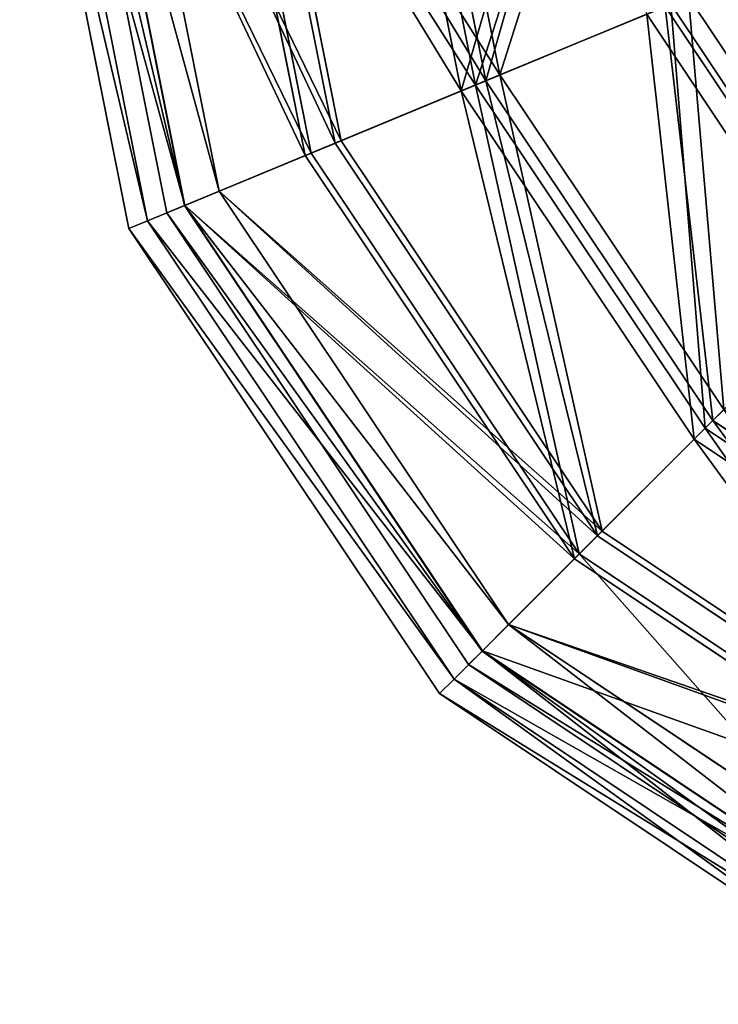
# Model space of a CAD drawing. Extents: x -175 to 175, y -175 to 175.
# Drawn here: x -175 to -90, y -162 to -41 of the extents above; entities that cross this region are included whole.
import ezdxf

# ---------------------------------------------------------------- set-up
doc = ezdxf.new("R2010")
doc.units = 0
doc.header["$MEASUREMENT"] = 0
doc.layers.add('FORMFONTS', color=142, linetype='CONTINUOUS')

# ---------------------------------------------------------------- blocks, each defined once
blk = doc.blocks.new('ZERO_F5_SHADE')
at = {"layer": 'FORMFONTS'}
for p, q in [((13.33, 108.09, 105.03), (0, 175.09, 105.03)), ((13.33, 108.09, 120.11), (0, 175.09, 120.11)), ((15.62, 109.04, 90.15), (2.48, 175.09, 90.15)), ((15.62, 109.04, 134.99), (2.48, 175.09, 134.99)), ((17.95, 110, 119.7), (5, 175.09, 119.7)), ((17.95, 110, 105.44), (5, 175.09, 105.44)), ((20.12, 110.9, 133.75), (7.35, 175.09, 133.75)), ((20.12, 110.9, 91.39), (7.35, 175.09, 91.39)), ((20.15, 110.91, 75.89), (7.38, 175.09, 75.89)), ((20.15, 110.91, 149.25), (7.38, 175.09, 149.25)), ((24.34, 112.65, 147.07), (11.92, 175.09, 147.07)), ((24.34, 112.65, 78.08), (11.92, 175.09, 78.08)), ((34.86, 117, 174.43), (23.31, 175.09, 174.43)), ((35.61, 117.32, 49.74), (24.12, 175.09, 49.74)), ((38.52, 118.52, 171.33), (27.26, 175.09, 171.33)), ((39.25, 118.82, 52.87), (28.05, 175.09, 52.87)), ((53.92, 124.9, 195.93), (43.94, 175.09, 195.93)), ((55.68, 125.63, 27.56), (45.84, 175.09, 27.56)), ((56.93, 126.15, 192.1), (47.2, 175.09, 192.1)), ((58.65, 126.86, 31.43), (49.05, 175.09, 31.43)), ((81.69, 136.4, 14.72), (58.65, 126.86, 31.43)), ((103.6, 103.6, 14.72), (81.69, 136.4, 14.72)), ((55.68, 125.63, 27.56), (79.51, 135.5, 10.28)), ((56.93, 126.15, 192.1), (78.81, 135.21, 208.47)), ((101.4, 101.4, 208.47), (78.81, 135.21, 208.47)), ((101.94, 101.94, 10.28), (79.51, 135.5, 10.28)), ((76.57, 134.28, 212.87), (53.92, 124.9, 195.93)), ((99.68, 99.68, 212.87), (76.57, 134.28, 212.87)), ((58.65, 126.86, 31.43), (39.25, 118.82, 52.87)), ((85.97, 85.97, 31.43), (58.65, 126.86, 31.43)), ((35.61, 117.32, 49.74), (55.68, 125.63, 27.56)), ((38.52, 118.52, 171.33), (56.93, 126.15, 192.1)), ((83.7, 83.7, 27.56), (55.68, 125.63, 27.56)), ((84.66, 84.66, 192.1), (56.93, 126.15, 192.1)), ((53.92, 124.9, 195.93), (34.86, 117, 174.43)), ((82.35, 82.35, 195.93), (53.92, 124.9, 195.93)), ((39.25, 118.82, 52.87), (24.34, 112.65, 78.08)), ((24.34, 112.65, 147.07), (38.52, 118.52, 171.33)), ((70.56, 70.56, 171.33), (38.52, 118.52, 171.33)), ((71.12, 71.12, 52.87), (39.25, 118.82, 52.87)), ((20.15, 110.91, 75.89), (35.61, 117.32, 49.74)), ((34.86, 117, 174.43), (20.15, 110.91, 149.25)), ((67.76, 67.76, 174.43), (34.86, 117, 174.43)), ((68.34, 68.34, 49.74), (35.61, 117.32, 49.74)), ((20.12, 110.9, 133.75), (24.34, 112.65, 147.07)), ((24.34, 112.65, 78.08), (20.12, 110.9, 91.39)), ((59.71, 59.71, 147.07), (24.34, 112.65, 147.07)), ((59.71, 59.71, 78.08), (24.34, 112.65, 78.08)), ((15.62, 109.04, 90.15), (20.15, 110.91, 75.89)), ((20.15, 110.91, 149.25), (15.62, 109.04, 134.99)), ((17.95, 110, 119.7), (20.12, 110.9, 133.75)), ((20.12, 110.9, 91.39), (17.95, 110, 105.44)), ((56.48, 56.48, 133.75), (20.12, 110.9, 133.75)), ((56.48, 56.48, 91.39), (20.12, 110.9, 91.39)), ((56.5, 56.5, 75.89), (20.15, 110.91, 75.89)), ((56.5, 56.5, 149.25), (20.15, 110.91, 149.25)), ((17.95, 110, 105.44), (17.95, 110, 119.7)), ((54.82, 54.82, 119.7), (17.95, 110, 119.7)), ((54.82, 54.82, 105.44), (17.95, 110, 105.44)), ((13.33, 108.09, 105.03), (15.62, 109.04, 90.15)), ((15.62, 109.04, 134.99), (13.33, 108.09, 120.11)), ((53.04, 53.04, 90.15), (15.62, 109.04, 90.15)), ((53.04, 53.04, 134.99), (15.62, 109.04, 134.99)), ((51.28, 51.28, 105.03), (13.33, 108.09, 105.03)), ((51.28, 51.28, 120.11), (13.33, 108.09, 120.11)), ((13.33, 108.09, 120.11), (13.33, 108.09, 105.03)), ((83.7, 83.7, 27.56), (101.94, 101.94, 10.28)), ((84.66, 84.66, 192.1), (101.4, 101.4, 208.47)), ((99.68, 99.68, 212.87), (82.35, 82.35, 195.93)), ((85.97, 85.97, 31.43), (71.12, 71.12, 52.87)), ((70.56, 70.56, 171.33), (84.66, 84.66, 192.1)), ((126.15, 56.93, 192.1), (84.66, 84.66, 192.1)), ((68.34, 68.34, 49.74), (83.7, 83.7, 27.56)), ((125.63, 55.68, 27.56), (83.7, 83.7, 27.56)), ((82.35, 82.35, 195.93), (67.76, 67.76, 174.43)), ((124.9, 53.92, 195.93), (82.35, 82.35, 195.93)), ((71.12, 71.12, 52.87), (59.71, 59.71, 78.08)), ((118.82, 39.25, 52.87), (71.12, 71.12, 52.87)), ((59.71, 59.71, 147.07), (70.56, 70.56, 171.33)), ((118.52, 38.52, 171.33), (70.56, 70.56, 171.33)), ((56.5, 56.5, 75.89), (68.34, 68.34, 49.74)), ((67.76, 67.76, 174.43), (56.5, 56.5, 149.25)), ((117, 34.86, 174.43), (67.76, 67.76, 174.43)), ((117.32, 35.61, 49.74), (68.34, 68.34, 49.74)), ((56.48, 56.48, 133.75), (59.71, 59.71, 147.07)), ((59.71, 59.71, 78.08), (56.48, 56.48, 91.39)), ((112.65, 24.34, 147.07), (59.71, 59.71, 147.07)), ((112.65, 24.34, 78.08), (59.71, 59.71, 78.08)), ((53.04, 53.04, 90.15), (56.5, 56.5, 75.89)), ((56.5, 56.5, 149.25), (53.04, 53.04, 134.99)), ((54.82, 54.82, 119.7), (56.48, 56.48, 133.75)), ((56.48, 56.48, 91.39), (54.82, 54.82, 105.44)), ((110.9, 20.12, 133.75), (56.48, 56.48, 133.75)), ((110.9, 20.12, 91.39), (56.48, 56.48, 91.39)), ((110.91, 20.15, 75.89), (56.5, 56.5, 75.89)), ((110.91, 20.15, 149.25), (56.5, 56.5, 149.25)), ((110, 17.95, 119.7), (54.82, 54.82, 119.7)), ((110, 17.95, 105.44), (54.82, 54.82, 105.44)), ((54.82, 54.82, 105.44), (54.82, 54.82, 119.7)), ((51.28, 51.28, 105.03), (53.04, 53.04, 90.15)), ((53.04, 53.04, 134.99), (51.28, 51.28, 120.11)), ((109.04, 15.62, 90.15), (53.04, 53.04, 90.15)), ((109.04, 15.62, 134.99), (53.04, 53.04, 134.99)), ((108.09, 13.33, 105.03), (51.28, 51.28, 105.03)), ((108.09, 13.33, 120.11), (51.28, 51.28, 120.11)), ((51.28, 51.28, 120.11), (51.28, 51.28, 105.03))]:
    blk.add_line(p, q, dxfattribs=at)
at = {"layer": 'FORMFONTS', "color": 7}
mesh = blk.add_polyface(dxfattribs=at)
corners = [(0, 175.09, 105.03), (15.62, 109.04, 90.15), (13.33, 108.09, 105.03), (2.48, 175.09, 90.15)]
mesh.append_faces([[corners[k] for k in face] for face in [(0, 1, 2), (1, 0, 3)]], dxfattribs={"vtx0": -1, "color": 7})
mesh = blk.add_polyface(dxfattribs=at)
corners = [(13.33, 108.09, 120.11), (0, 175.09, 105.03), (13.33, 108.09, 105.03), (0, 175.09, 120.11)]
mesh.append_faces([[corners[k] for k in face] for face in [(0, 1, 2), (1, 0, 3)]], dxfattribs={"vtx0": -1, "color": 7})
mesh = blk.add_polyface(dxfattribs=at)
corners = [(15.62, 109.04, 134.99), (0, 175.09, 120.11), (13.33, 108.09, 120.11), (2.48, 175.09, 134.99)]
mesh.append_faces([[corners[k] for k in face] for face in [(0, 1, 2), (1, 0, 3)]], dxfattribs={"vtx0": -1, "color": 7})
mesh = blk.add_polyface(dxfattribs=at)
corners = [(2.48, 175.09, 90.15), (20.15, 110.91, 75.89), (15.62, 109.04, 90.15), (7.38, 175.09, 75.89)]
mesh.append_faces([[corners[k] for k in face] for face in [(0, 1, 2), (1, 0, 3)]], dxfattribs={"vtx0": -1, "color": 7})
mesh = blk.add_polyface(dxfattribs=at)
corners = [(20.15, 110.91, 149.25), (2.48, 175.09, 134.99), (15.62, 109.04, 134.99), (7.38, 175.09, 149.25)]
mesh.append_faces([[corners[k] for k in face] for face in [(0, 1, 2), (1, 0, 3)]], dxfattribs={"vtx0": -1, "color": 7})
mesh = blk.add_polyface(dxfattribs=at)
corners = [(5, 175.09, 119.7), (20.12, 110.9, 133.75), (17.95, 110, 119.7), (7.35, 175.09, 133.75)]
mesh.append_faces([[corners[k] for k in face] for face in [(0, 1, 2), (1, 0, 3)]], dxfattribs={"vtx0": -1, "color": 7})
mesh = blk.add_polyface(dxfattribs=at)
corners = [(17.95, 110, 105.44), (5, 175.09, 119.7), (17.95, 110, 119.7), (5, 175.09, 105.44)]
mesh.append_faces([[corners[k] for k in face] for face in [(0, 1, 2), (1, 0, 3)]], dxfattribs={"vtx0": -1, "color": 7})
mesh = blk.add_polyface(dxfattribs=at)
corners = [(20.12, 110.9, 91.39), (5, 175.09, 105.44), (17.95, 110, 105.44), (7.35, 175.09, 91.39)]
mesh.append_faces([[corners[k] for k in face] for face in [(0, 1, 2), (1, 0, 3)]], dxfattribs={"vtx0": -1, "color": 7})
mesh = blk.add_polyface(dxfattribs=at)
corners = [(7.35, 175.09, 133.75), (24.34, 112.65, 147.07), (20.12, 110.9, 133.75), (11.92, 175.09, 147.07)]
mesh.append_faces([[corners[k] for k in face] for face in [(0, 1, 2), (1, 0, 3)]], dxfattribs={"vtx0": -1, "color": 7})
mesh = blk.add_polyface(dxfattribs=at)
corners = [(24.34, 112.65, 78.08), (7.35, 175.09, 91.39), (20.12, 110.9, 91.39), (11.92, 175.09, 78.08)]
mesh.append_faces([[corners[k] for k in face] for face in [(0, 1, 2), (1, 0, 3)]], dxfattribs={"vtx0": -1, "color": 7})
mesh = blk.add_polyface(dxfattribs=at)
corners = [(7.38, 175.09, 75.89), (35.61, 117.32, 49.74), (20.15, 110.91, 75.89), (24.12, 175.09, 49.74)]
mesh.append_faces([[corners[k] for k in face] for face in [(0, 1, 2), (1, 0, 3)]], dxfattribs={"vtx0": -1, "color": 7})
mesh = blk.add_polyface(dxfattribs=at)
corners = [(34.86, 117, 174.43), (7.38, 175.09, 149.25), (20.15, 110.91, 149.25), (23.31, 175.09, 174.43)]
mesh.append_faces([[corners[k] for k in face] for face in [(0, 1, 2), (1, 0, 3)]], dxfattribs={"vtx0": -1, "color": 7})
mesh = blk.add_polyface(dxfattribs=at)
corners = [(39.25, 118.82, 52.87), (11.92, 175.09, 78.08), (24.34, 112.65, 78.08), (28.05, 175.09, 52.87)]
mesh.append_faces([[corners[k] for k in face] for face in [(0, 1, 2), (1, 0, 3)]], dxfattribs={"vtx0": -1, "color": 7})
mesh = blk.add_polyface(dxfattribs=at)
corners = [(11.92, 175.09, 147.07), (38.52, 118.52, 171.33), (24.34, 112.65, 147.07), (27.26, 175.09, 171.33)]
mesh.append_faces([[corners[k] for k in face] for face in [(0, 1, 2), (1, 0, 3)]], dxfattribs={"vtx0": -1, "color": 7})
mesh = blk.add_polyface(dxfattribs=at)
corners = [(53.92, 124.9, 195.93), (23.31, 175.09, 174.43), (34.86, 117, 174.43), (43.94, 175.09, 195.93)]
mesh.append_faces([[corners[k] for k in face] for face in [(0, 1, 2), (1, 0, 3)]], dxfattribs={"vtx0": -1, "color": 7})
mesh = blk.add_polyface(dxfattribs=at)
corners = [(24.12, 175.09, 49.74), (55.68, 125.63, 27.56), (35.61, 117.32, 49.74), (45.84, 175.09, 27.56)]
mesh.append_faces([[corners[k] for k in face] for face in [(0, 1, 2), (1, 0, 3)]], dxfattribs={"vtx0": -1, "color": 7})
mesh = blk.add_polyface(dxfattribs=at)
corners = [(27.26, 175.09, 171.33), (56.93, 126.15, 192.1), (38.52, 118.52, 171.33), (47.2, 175.09, 192.1)]
mesh.append_faces([[corners[k] for k in face] for face in [(0, 1, 2), (1, 0, 3)]], dxfattribs={"vtx0": -1, "color": 7})
mesh = blk.add_polyface(dxfattribs=at)
corners = [(58.65, 126.86, 31.43), (28.05, 175.09, 52.87), (39.25, 118.82, 52.87), (49.05, 175.09, 31.43)]
mesh.append_faces([[corners[k] for k in face] for face in [(0, 1, 2), (1, 0, 3)]], dxfattribs={"vtx0": -1, "color": 7})
mesh = blk.add_polyface(dxfattribs=at)
corners = [(53.92, 124.9, 195.93), (68.45, 175.09, 212.87), (43.94, 175.09, 195.93), (76.57, 134.28, 212.87)]
mesh.append_faces([[corners[k] for k in face] for face in [(0, 1, 2), (1, 0, 3)]], dxfattribs={"vtx0": -1, "color": 7})
mesh = blk.add_polyface(dxfattribs=at)
corners = [(71.63, 175.09, 10.28), (55.68, 125.63, 27.56), (45.84, 175.09, 27.56), (79.51, 135.5, 10.28)]
mesh.append_faces([[corners[k] for k in face] for face in [(0, 1, 2), (1, 0, 3)]], dxfattribs={"vtx0": -1, "color": 7})
mesh = blk.add_polyface(dxfattribs=at)
corners = [(70.88, 175.09, 208.47), (56.93, 126.15, 192.1), (47.2, 175.09, 192.1), (78.81, 135.21, 208.47)]
mesh.append_faces([[corners[k] for k in face] for face in [(0, 1, 2), (1, 0, 3)]], dxfattribs={"vtx0": -1, "color": 7})
mesh = blk.add_polyface(dxfattribs=at)
corners = [(58.65, 126.86, 31.43), (73.99, 175.09, 14.72), (49.05, 175.09, 31.43), (81.69, 136.4, 14.72)]
mesh.append_faces([[corners[k] for k in face] for face in [(0, 1, 2), (1, 0, 3)]], dxfattribs={"vtx0": -1, "color": 7})
mesh = blk.add_polyface(dxfattribs=at)
corners = [(103.6, 103.6, 14.72), (107.83, 147.23, 3.27), (81.69, 136.4, 14.72), (123.61, 123.61, 3.27)]
mesh.append_faces([[corners[k] for k in face] for face in [(0, 1, 2), (1, 0, 3)]], dxfattribs={"vtx0": -1, "color": 7})
mesh = blk.add_polyface(dxfattribs=at)
corners = [(105.8, 146.39), (101.94, 101.94, 10.28), (79.51, 135.5, 10.28), (122.06, 122.06)]
mesh.append_faces([[corners[k] for k in face] for face in [(0, 1, 2), (1, 0, 3)]], dxfattribs={"vtx0": -1, "color": 7})
mesh = blk.add_polyface(dxfattribs=at)
corners = [(99.68, 99.68, 212.87), (101.88, 144.77, 224.57), (76.57, 134.28, 212.87), (119.06, 119.06, 224.57)]
mesh.append_faces([[corners[k] for k in face] for face in [(0, 1, 2), (1, 0, 3)]], dxfattribs={"vtx0": -1, "color": 7})
mesh = blk.add_polyface(dxfattribs=at)
corners = [(101.45, 144.59, 218.93), (101.4, 101.4, 208.47), (78.81, 135.21, 208.47), (118.73, 118.73, 218.93)]
mesh.append_faces([[corners[k] for k in face] for face in [(0, 1, 2), (1, 0, 3)]], dxfattribs={"vtx0": -1, "color": 7})
mesh = blk.add_polyface(dxfattribs=at)
corners = [(85.97, 85.97, 31.43), (81.69, 136.4, 14.72), (58.65, 126.86, 31.43), (103.6, 103.6, 14.72)]
mesh.append_faces([[corners[k] for k in face] for face in [(0, 1, 2), (1, 0, 3)]], dxfattribs={"vtx0": -1, "color": 7})
mesh = blk.add_polyface(dxfattribs=at)
corners = [(79.51, 135.5, 10.28), (83.7, 83.7, 27.56), (55.68, 125.63, 27.56), (101.94, 101.94, 10.28)]
mesh.append_faces([[corners[k] for k in face] for face in [(0, 1, 2), (1, 0, 3)]], dxfattribs={"vtx0": -1, "color": 7})
mesh = blk.add_polyface(dxfattribs=at)
corners = [(78.81, 135.21, 208.47), (84.66, 84.66, 192.1), (56.93, 126.15, 192.1), (101.4, 101.4, 208.47)]
mesh.append_faces([[corners[k] for k in face] for face in [(0, 1, 2), (1, 0, 3)]], dxfattribs={"vtx0": -1, "color": 7})
mesh = blk.add_polyface(dxfattribs=at)
corners = [(82.35, 82.35, 195.93), (76.57, 134.28, 212.87), (53.92, 124.9, 195.93), (99.68, 99.68, 212.87)]
mesh.append_faces([[corners[k] for k in face] for face in [(0, 1, 2), (1, 0, 3)]], dxfattribs={"vtx0": -1, "color": 7})
mesh = blk.add_polyface(dxfattribs=at)
corners = [(71.12, 71.12, 52.87), (58.65, 126.86, 31.43), (39.25, 118.82, 52.87), (85.97, 85.97, 31.43)]
mesh.append_faces([[corners[k] for k in face] for face in [(0, 1, 2), (1, 0, 3)]], dxfattribs={"vtx0": -1, "color": 7})
mesh = blk.add_polyface(dxfattribs=at)
corners = [(55.68, 125.63, 27.56), (68.34, 68.34, 49.74), (35.61, 117.32, 49.74), (83.7, 83.7, 27.56)]
mesh.append_faces([[corners[k] for k in face] for face in [(0, 1, 2), (1, 0, 3)]], dxfattribs={"vtx0": -1, "color": 7})
mesh = blk.add_polyface(dxfattribs=at)
corners = [(56.93, 126.15, 192.1), (70.56, 70.56, 171.33), (38.52, 118.52, 171.33), (84.66, 84.66, 192.1)]
mesh.append_faces([[corners[k] for k in face] for face in [(0, 1, 2), (1, 0, 3)]], dxfattribs={"vtx0": -1, "color": 7})
mesh = blk.add_polyface(dxfattribs=at)
corners = [(67.76, 67.76, 174.43), (53.92, 124.9, 195.93), (34.86, 117, 174.43), (82.35, 82.35, 195.93)]
mesh.append_faces([[corners[k] for k in face] for face in [(0, 1, 2), (1, 0, 3)]], dxfattribs={"vtx0": -1, "color": 7})
mesh = blk.add_polyface(dxfattribs=at)
corners = [(71.12, 71.12, 52.87), (24.34, 112.65, 78.08), (59.71, 59.71, 78.08), (39.25, 118.82, 52.87)]
mesh.append_faces([[corners[k] for k in face] for face in [(0, 1, 2), (1, 0, 3)]], dxfattribs={"vtx0": -1, "color": 7})
mesh = blk.add_polyface(dxfattribs=at)
corners = [(24.34, 112.65, 147.07), (70.56, 70.56, 171.33), (59.71, 59.71, 147.07), (38.52, 118.52, 171.33)]
mesh.append_faces([[corners[k] for k in face] for face in [(0, 1, 2), (1, 0, 3)]], dxfattribs={"vtx0": -1, "color": 7})
mesh = blk.add_polyface(dxfattribs=at)
corners = [(20.15, 110.91, 75.89), (68.34, 68.34, 49.74), (56.5, 56.5, 75.89), (35.61, 117.32, 49.74)]
mesh.append_faces([[corners[k] for k in face] for face in [(0, 1, 2), (1, 0, 3)]], dxfattribs={"vtx0": -1, "color": 7})
mesh = blk.add_polyface(dxfattribs=at)
corners = [(67.76, 67.76, 174.43), (20.15, 110.91, 149.25), (56.5, 56.5, 149.25), (34.86, 117, 174.43)]
mesh.append_faces([[corners[k] for k in face] for face in [(0, 1, 2), (1, 0, 3)]], dxfattribs={"vtx0": -1, "color": 7})
mesh = blk.add_polyface(dxfattribs=at)
corners = [(20.12, 110.9, 133.75), (59.71, 59.71, 147.07), (56.48, 56.48, 133.75), (24.34, 112.65, 147.07)]
mesh.append_faces([[corners[k] for k in face] for face in [(0, 1, 2), (1, 0, 3)]], dxfattribs={"vtx0": -1, "color": 7})
mesh = blk.add_polyface(dxfattribs=at)
corners = [(59.71, 59.71, 78.08), (20.12, 110.9, 91.39), (56.48, 56.48, 91.39), (24.34, 112.65, 78.08)]
mesh.append_faces([[corners[k] for k in face] for face in [(0, 1, 2), (1, 0, 3)]], dxfattribs={"vtx0": -1, "color": 7})
mesh = blk.add_polyface(dxfattribs=at)
corners = [(15.62, 109.04, 90.15), (56.5, 56.5, 75.89), (53.04, 53.04, 90.15), (20.15, 110.91, 75.89)]
mesh.append_faces([[corners[k] for k in face] for face in [(0, 1, 2), (1, 0, 3)]], dxfattribs={"vtx0": -1, "color": 7})
mesh = blk.add_polyface(dxfattribs=at)
corners = [(56.5, 56.5, 149.25), (15.62, 109.04, 134.99), (53.04, 53.04, 134.99), (20.15, 110.91, 149.25)]
mesh.append_faces([[corners[k] for k in face] for face in [(0, 1, 2), (1, 0, 3)]], dxfattribs={"vtx0": -1, "color": 7})
mesh = blk.add_polyface(dxfattribs=at)
corners = [(17.95, 110, 119.7), (56.48, 56.48, 133.75), (54.82, 54.82, 119.7), (20.12, 110.9, 133.75)]
mesh.append_faces([[corners[k] for k in face] for face in [(0, 1, 2), (1, 0, 3)]], dxfattribs={"vtx0": -1, "color": 7})
mesh = blk.add_polyface(dxfattribs=at)
corners = [(56.48, 56.48, 91.39), (17.95, 110, 105.44), (54.82, 54.82, 105.44), (20.12, 110.9, 91.39)]
mesh.append_faces([[corners[k] for k in face] for face in [(0, 1, 2), (1, 0, 3)]], dxfattribs={"vtx0": -1, "color": 7})
mesh = blk.add_polyface(dxfattribs=at)
corners = [(54.82, 54.82, 105.44), (17.95, 110, 119.7), (54.82, 54.82, 119.7), (17.95, 110, 105.44)]
mesh.append_faces([[corners[k] for k in face] for face in [(0, 1, 2), (1, 0, 3)]], dxfattribs={"vtx0": -1, "color": 7})
mesh = blk.add_polyface(dxfattribs=at)
corners = [(13.33, 108.09, 105.03), (53.04, 53.04, 90.15), (51.28, 51.28, 105.03), (15.62, 109.04, 90.15)]
mesh.append_faces([[corners[k] for k in face] for face in [(0, 1, 2), (1, 0, 3)]], dxfattribs={"vtx0": -1, "color": 7})
mesh = blk.add_polyface(dxfattribs=at)
corners = [(53.04, 53.04, 134.99), (13.33, 108.09, 120.11), (51.28, 51.28, 120.11), (15.62, 109.04, 134.99)]
mesh.append_faces([[corners[k] for k in face] for face in [(0, 1, 2), (1, 0, 3)]], dxfattribs={"vtx0": -1, "color": 7})
mesh = blk.add_polyface(dxfattribs=at)
corners = [(51.28, 51.28, 120.11), (13.33, 108.09, 105.03), (51.28, 51.28, 105.03), (13.33, 108.09, 120.11)]
mesh.append_faces([[corners[k] for k in face] for face in [(0, 1, 2), (1, 0, 3)]], dxfattribs={"vtx0": -1, "color": 7})
mesh = blk.add_polyface(dxfattribs=at)
corners = [(101.94, 101.94, 10.28), (125.63, 55.68, 27.56), (83.7, 83.7, 27.56), (135.5, 79.51, 10.28)]
mesh.append_faces([[corners[k] for k in face] for face in [(0, 1, 2), (1, 0, 3)]], dxfattribs={"vtx0": -1, "color": 7})
mesh = blk.add_polyface(dxfattribs=at)
corners = [(101.4, 101.4, 208.47), (126.15, 56.93, 192.1), (84.66, 84.66, 192.1), (135.21, 78.81, 208.47)]
mesh.append_faces([[corners[k] for k in face] for face in [(0, 1, 2), (1, 0, 3)]], dxfattribs={"vtx0": -1, "color": 7})
mesh = blk.add_polyface(dxfattribs=at)
corners = [(124.9, 53.92, 195.93), (99.68, 99.68, 212.87), (82.35, 82.35, 195.93), (134.28, 76.57, 212.87)]
mesh.append_faces([[corners[k] for k in face] for face in [(0, 1, 2), (1, 0, 3)]], dxfattribs={"vtx0": -1, "color": 7})
mesh = blk.add_polyface(dxfattribs=at)
corners = [(118.82, 39.25, 52.87), (85.97, 85.97, 31.43), (71.12, 71.12, 52.87), (126.86, 58.65, 31.43)]
mesh.append_faces([[corners[k] for k in face] for face in [(0, 1, 2), (1, 0, 3)]], dxfattribs={"vtx0": -1, "color": 7})
mesh = blk.add_polyface(dxfattribs=at)
corners = [(84.66, 84.66, 192.1), (118.52, 38.52, 171.33), (70.56, 70.56, 171.33), (126.15, 56.93, 192.1)]
mesh.append_faces([[corners[k] for k in face] for face in [(0, 1, 2), (1, 0, 3)]], dxfattribs={"vtx0": -1, "color": 7})
mesh = blk.add_polyface(dxfattribs=at)
corners = [(83.7, 83.7, 27.56), (117.32, 35.61, 49.74), (68.34, 68.34, 49.74), (125.63, 55.68, 27.56)]
mesh.append_faces([[corners[k] for k in face] for face in [(0, 1, 2), (1, 0, 3)]], dxfattribs={"vtx0": -1, "color": 7})
mesh = blk.add_polyface(dxfattribs=at)
corners = [(117, 34.86, 174.43), (82.35, 82.35, 195.93), (67.76, 67.76, 174.43), (124.9, 53.92, 195.93)]
mesh.append_faces([[corners[k] for k in face] for face in [(0, 1, 2), (1, 0, 3)]], dxfattribs={"vtx0": -1, "color": 7})
mesh = blk.add_polyface(dxfattribs=at)
corners = [(59.71, 59.71, 78.08), (118.82, 39.25, 52.87), (71.12, 71.12, 52.87), (112.65, 24.34, 78.08)]
mesh.append_faces([[corners[k] for k in face] for face in [(0, 1, 2), (1, 0, 3)]], dxfattribs={"vtx0": -1, "color": 7})
mesh = blk.add_polyface(dxfattribs=at)
corners = [(59.71, 59.71, 147.07), (118.52, 38.52, 171.33), (112.65, 24.34, 147.07), (70.56, 70.56, 171.33)]
mesh.append_faces([[corners[k] for k in face] for face in [(0, 1, 2), (1, 0, 3)]], dxfattribs={"vtx0": -1, "color": 7})
mesh = blk.add_polyface(dxfattribs=at)
corners = [(110.91, 20.15, 75.89), (68.34, 68.34, 49.74), (117.32, 35.61, 49.74), (56.5, 56.5, 75.89)]
mesh.append_faces([[corners[k] for k in face] for face in [(0, 1, 2), (1, 0, 3)]], dxfattribs={"vtx0": -1, "color": 7})
mesh = blk.add_polyface(dxfattribs=at)
corners = [(117, 34.86, 174.43), (56.5, 56.5, 149.25), (110.91, 20.15, 149.25), (67.76, 67.76, 174.43)]
mesh.append_faces([[corners[k] for k in face] for face in [(0, 1, 2), (1, 0, 3)]], dxfattribs={"vtx0": -1, "color": 7})
mesh = blk.add_polyface(dxfattribs=at)
corners = [(59.71, 59.71, 147.07), (110.9, 20.12, 133.75), (56.48, 56.48, 133.75), (112.65, 24.34, 147.07)]
mesh.append_faces([[corners[k] for k in face] for face in [(0, 1, 2), (1, 0, 3)]], dxfattribs={"vtx0": -1, "color": 7})
mesh = blk.add_polyface(dxfattribs=at)
corners = [(59.71, 59.71, 78.08), (110.9, 20.12, 91.39), (112.65, 24.34, 78.08), (56.48, 56.48, 91.39)]
mesh.append_faces([[corners[k] for k in face] for face in [(0, 1, 2), (1, 0, 3)]], dxfattribs={"vtx0": -1, "color": 7})
mesh = blk.add_polyface(dxfattribs=at)
corners = [(109.04, 15.62, 90.15), (56.5, 56.5, 75.89), (110.91, 20.15, 75.89), (53.04, 53.04, 90.15)]
mesh.append_faces([[corners[k] for k in face] for face in [(0, 1, 2), (1, 0, 3)]], dxfattribs={"vtx0": -1, "color": 7})
mesh = blk.add_polyface(dxfattribs=at)
corners = [(110.91, 20.15, 149.25), (53.04, 53.04, 134.99), (109.04, 15.62, 134.99), (56.5, 56.5, 149.25)]
mesh.append_faces([[corners[k] for k in face] for face in [(0, 1, 2), (1, 0, 3)]], dxfattribs={"vtx0": -1, "color": 7})
mesh = blk.add_polyface(dxfattribs=at)
corners = [(54.82, 54.82, 119.7), (110.9, 20.12, 133.75), (110, 17.95, 119.7), (56.48, 56.48, 133.75)]
mesh.append_faces([[corners[k] for k in face] for face in [(0, 1, 2), (1, 0, 3)]], dxfattribs={"vtx0": -1, "color": 7})
mesh = blk.add_polyface(dxfattribs=at)
corners = [(56.48, 56.48, 91.39), (110, 17.95, 105.44), (110.9, 20.12, 91.39), (54.82, 54.82, 105.44)]
mesh.append_faces([[corners[k] for k in face] for face in [(0, 1, 2), (1, 0, 3)]], dxfattribs={"vtx0": -1, "color": 7})
mesh = blk.add_polyface(dxfattribs=at)
corners = [(54.82, 54.82, 119.7), (110, 17.95, 105.44), (54.82, 54.82, 105.44), (110, 17.95, 119.7)]
mesh.append_faces([[corners[k] for k in face] for face in [(0, 1, 2), (1, 0, 3)]], dxfattribs={"vtx0": -1, "color": 7})
mesh = blk.add_polyface(dxfattribs=at)
corners = [(108.09, 13.33, 105.03), (53.04, 53.04, 90.15), (109.04, 15.62, 90.15), (51.28, 51.28, 105.03)]
mesh.append_faces([[corners[k] for k in face] for face in [(0, 1, 2), (1, 0, 3)]], dxfattribs={"vtx0": -1, "color": 7})
mesh = blk.add_polyface(dxfattribs=at)
corners = [(109.04, 15.62, 134.99), (51.28, 51.28, 120.11), (108.09, 13.33, 120.11), (53.04, 53.04, 134.99)]
mesh.append_faces([[corners[k] for k in face] for face in [(0, 1, 2), (1, 0, 3)]], dxfattribs={"vtx0": -1, "color": 7})
mesh = blk.add_polyface(dxfattribs=at)
corners = [(108.09, 13.33, 105.03), (51.28, 51.28, 120.11), (51.28, 51.28, 105.03), (108.09, 13.33, 120.11)]
mesh.append_faces([[corners[k] for k in face] for face in [(0, 1, 2), (1, 0, 3)]], dxfattribs={"vtx0": -1, "color": 7})

msp = doc.modelspace()

# ---------------------------------------------------------------- block references
at = {"layer": 'FORMFONTS', "zscale": -1}
msp.add_blockref('ZERO_F5_SHADE', (-175.17, -175.09, 2223.66), dxfattribs=at)

doc.saveas('drawing.dxf')
